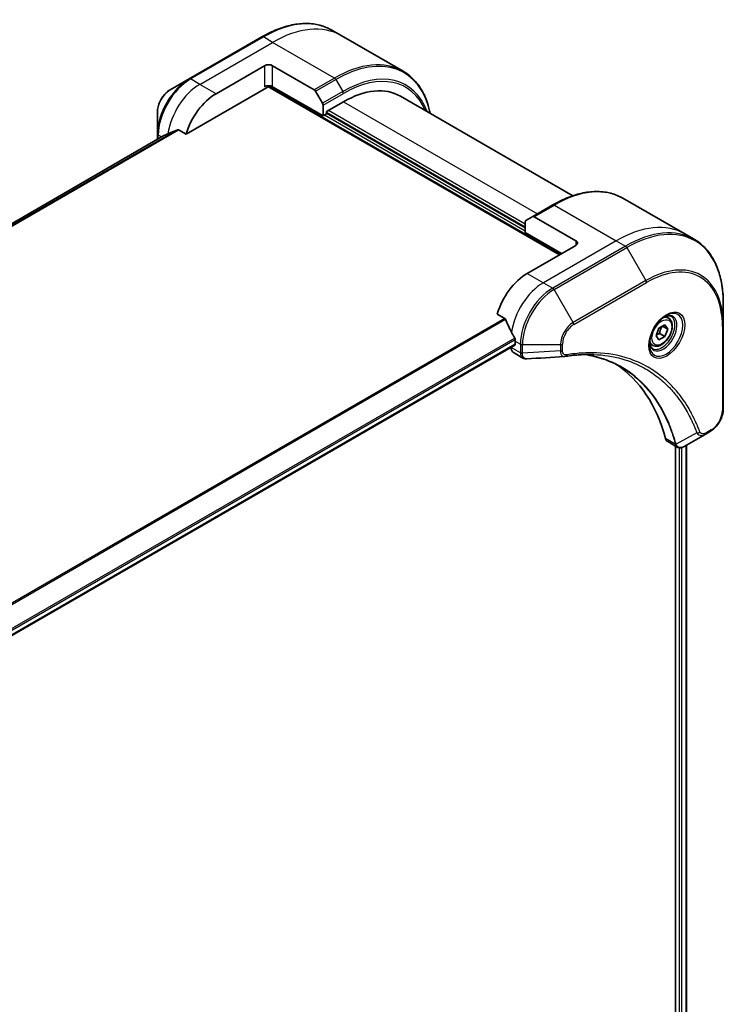
# Model space of a CAD drawing. Units: millimetres. Extents: x 0 to 7098, y 0 to 1264.
# Drawn here: x 502 to 625, y 435 to 607 of the extents above; entities that cross this region are included whole.
import ezdxf

# ---------------------------------------------------------------- set-up
doc = ezdxf.new("R2010")
doc.units = ezdxf.units.MM
doc.layers.add('Visible (ISO)', color=7, linetype='Continuous', lineweight=35)
doc.layers.add('Visible Narrow (ISO)', color=7, linetype='Continuous', lineweight=25)

msp = doc.modelspace()

# ---------------------------------------------------------------- linework, layer by layer
at = {"layer": 'Visible (ISO)'}
for p, q in [((558.6531, 604.133), (557.0318, 605.0691)), ((544.7818, 603.9051), (532.0538, 596.5567)), ((569.4668, 597.8897), (558.6531, 604.133)), ((536.7536, 593.9628), (545.2389, 598.8618)), ((546.6531, 598.8618), (553.9312, 594.6598)), ((532.0538, 596.5567), (528.7254, 594.635)), ((531.5095, 586.8527), (545.5924, 594.9834)), ((545.8424, 595.2474), (596.8577, 565.7937)), ((555.4919, 590.0845), (546.6531, 595.1876)), ((554.1812, 594.3958), (555.3884, 592.3051)), ((556.0576, 590.8193), (559.0274, 592.534)), ((569.0274, 593.5245), (599.1889, 576.1108)), ((555.4919, 591.9566), (555.4919, 590.0845)), ((556.0576, 590.4111), (556.0576, 590.8193)), ((526.5005, 590.7814), (526.5005, 586.9381)), ((555.4919, 590.0845), (556.0576, 590.4111)), ((590.8472, 570.4886), (556.0576, 590.5744)), ((530.1721, 587.6249), (531.5095, 586.8527)), ((527.6378, 586.6453), (417.8358, 523.2511)), ((526.5005, 586.9381), (526.5005, 585.9887)), ((607.9434, 575.6752), (618.7571, 569.4319)), ((595.6934, 574.5112), (592.1579, 572.47)), ((590.9508, 571.7731), (592.1579, 572.47)), ((599.6861, 568.2432), (592.4079, 572.4452)), ((590.8472, 569.6721), (590.8472, 571.5442)), ((590.8472, 569.6721), (597.2112, 565.9978)), ((618.7571, 569.4319), (620.3785, 568.4958)), ((599.6861, 567.4267), (591.2008, 562.5277)), ((625.4955, 553.4617), (625.4955, 557.305)), ((585.9568, 555.4176), (587.2942, 554.6454)), ((615.9103, 554.7031), (615.3734, 555.0131)), ((613.7268, 551.6098), (614.2371, 552.925)), ((614.2371, 552.925), (615.2578, 553.5143)), ((615.7681, 552.7883), (614.8842, 553.2986)), ((615.2578, 553.5143), (615.7681, 552.7883)), ((625.4955, 538.7648), (625.4955, 553.4617)), ((614.2371, 550.8838), (613.7268, 551.6098)), ((615.2578, 551.473), (614.2371, 550.8838)), ((614.3385, 552.0038), (615.2578, 551.473)), ((615.7681, 552.7883), (615.2578, 551.473)), ((478.3875, 486.1075), (589.0173, 549.9796)), ((588.3724, 549.6073), (588.3724, 549.5892)), ((589.0795, 550.6885), (589.0795, 550.117)), ((613.1603, 549.9399), (612.6234, 550.2499)), ((588.7866, 548.6736), (590.4304, 547.7246)), ((622.3251, 534.3653), (618.6475, 532.242)), ((622.3251, 534.3653), (623.2706, 534.9112)), ((615.7653, 533.0975), (617.4091, 532.1484)), ((617.1516, 532.2971), (617.1516, 404.4131)), ((619.0493, 532.474), (619.0493, 404.6856))]:
    msp.add_line(p, q, dxfattribs=at)
for centre, major_axis, ratio, start_param, end_param in [((545.946, 598.4536), (-1, 0), 0.57735027, 3.92699082, 5.49778714), ((545.946, 594.7793), (1, 0), 0.57735027, 0.78539816, 2.35619449), ((545.5924, 595.3917), (-0.25, -0.433), 0.57735027, 0.78539816, 1.81411083), ((553.9312, 594.2515), (0.25, -0.433), 0.57735027, 1.57079633, 2.35619449), ((559.0274, 576.204), (10, 17.3205), 0.57735027, 0, 0.78539816), ((536.7536, 587.4309), (4, 6.9282), 0.57735027, 0.78539816, 1.97179772), ((555.1384, 592.1607), (0.25, -0.433), 0.57735027, 0.78539816, 1.57079633), ((532.7938, 589.717), (8.8305, 4.1257), 0.07779162, 4.1487695, 4.35635987), ((532.7938, 589.717), (8.8305, 4.1257), 0.07779162, 4.05513267, 4.1487695), ((592.4079, 572.037), (-0.25, 0.433), 0.57735027, 5.49778714, 6.28318531), ((591.2008, 571.3401), (-0.25, 0.433), 0.57735027, 0, 0.78539816), ((598.979, 567.8349), (1, 0), 0.57735027, 5.49778714, 7.06858347), ((591.2008, 555.9957), (-4, -6.9282), 0.57735027, 3.92699082, 5.11339037), ((595.1606, 553.7095), (-6.9972, 10.3202), 0.5228786, 1.15795131, 1.36554168), ((595.1606, 553.7095), (-6.9972, 10.3202), 0.5228786, 1.36554168, 1.45917851), ((589.7866, 550.4057), (-1, -1.7321), 0.57735027, 5.49778714, 6.28318531), ((588.8673, 550.2394), (0.15, -0.2598), 0.57735027, 0, 0.78539816), ((594.7363, 553.9545), (-4, -6.9282), 0.57735027, 5.45283607, 5.49778714), ((597.7155, 549.4844), (-0.4003, -1.4838), 0.82744179, 0.27049221, 0.36261393), ((579.8871, 502.107), (26, 45.0333), 0.57735027, 5.7600423, 6.25033406), ((616.7653, 534.8295), (-1, -1.7321), 0.57735027, 5.7600423, 6.28318531), ((617.1882, 533.7), (2.2606, -0.3826), 0.76640476, 5.52785131, 5.52857845)]:
    msp.add_ellipse(centre, major_axis=major_axis, ratio=ratio, start_param=start_param, end_param=end_param, dxfattribs=at)
for points, knots in [([(544.7818, 603.9051), (545.6715, 604.4188), (546.5635, 604.853), (548.3321, 605.5506), (549.2087, 605.8141), (550.9266, 606.1614), (551.7679, 606.2452), (553.3945, 606.2273), (554.1798, 606.1255), (555.6712, 605.7354), (556.3773, 605.4469), (557.0318, 605.0691)], [1.570796327, 1.570796327, 1.570796327, 1.570796327, 1.727875959, 1.727875959, 1.884955592, 1.884955592, 2.042035225, 2.042035225, 2.199114858, 2.199114858, 2.35619449, 2.35619449, 2.35619449, 2.35619449]), ([(574.2213, 590.5258), (574.0951, 591.1492), (573.936, 591.7477), (573.4654, 593.1486), (573.1173, 593.9191), (572.2885, 595.3189), (571.8077, 595.9481), (570.7241, 597.0446), (570.1213, 597.5118), (569.4668, 597.8897)], [3.347936568, 3.347936568, 3.347936568, 3.347936568, 3.455751919, 3.455751919, 3.612831552, 3.612831552, 3.769911184, 3.769911184, 3.926990817, 3.926990817, 3.926990817, 3.926990817]), ([(528.7254, 594.635), (528.4793, 594.4929), (528.2423, 594.3116), (527.7982, 593.8885), (527.5912, 593.6467), (527.2211, 593.1226), (527.0582, 592.8403), (526.7893, 592.2578), (526.6834, 591.9576), (526.5391, 591.3614), (526.5005, 591.0655), (526.5005, 590.7814)], [4.71238898, 4.71238898, 4.71238898, 4.71238898, 5.02654825, 5.02654825, 5.34070751, 5.34070751, 5.65486678, 5.65486678, 5.96902604, 5.96902604, 6.28318531, 6.28318531, 6.28318531, 6.28318531]), ([(530.1721, 587.6249), (530.1451, 587.6405), (530.1142, 587.6494), (530.0605, 587.6493), (530.0376, 587.6441), (530.0167, 587.6352)], [0.093260715, 0.093260715, 0.093260715, 0.093260715, 0.1047444472, 0.1047444472, 0.1134564756, 0.1134564756, 0.1134564756, 0.1134564756]), ([(527.6529, 586.6526), (527.6477, 586.6505), (527.6426, 586.6481), (527.6378, 586.6453), (527.6378, 586.6453), (527.6378, 586.6453)], [0.11039007423, 0.11039007423, 0.11039007423, 0.11039007423, 0.11306348447, 0.11306348447, 0.11307443109, 0.11307443109, 0.11307443109, 0.11307443109]), ([(595.6934, 574.5112), (596.5831, 575.0249), (597.4751, 575.4591), (599.2437, 576.1568), (600.1203, 576.4202), (601.8383, 576.7675), (602.6796, 576.8513), (604.3062, 576.8334), (605.0915, 576.7316), (606.5829, 576.3415), (607.2889, 576.0531), (607.9434, 575.6752)], [3.141592654, 3.141592654, 3.141592654, 3.141592654, 3.298672286, 3.298672286, 3.455751919, 3.455751919, 3.612831552, 3.612831552, 3.769911184, 3.769911184, 3.926990817, 3.926990817, 3.926990817, 3.926990817]), ([(625.4955, 557.305), (625.4955, 558.3324), (625.4255, 559.322), (625.1454, 561.2024), (624.9352, 562.0933), (624.3771, 563.7547), (624.029, 564.5253), (623.2002, 565.925), (622.7194, 566.5542), (621.6358, 567.6507), (621.033, 568.1179), (620.3785, 568.4958)], [1.570796327, 1.570796327, 1.570796327, 1.570796327, 1.727875959, 1.727875959, 1.884955592, 1.884955592, 2.042035225, 2.042035225, 2.199114858, 2.199114858, 2.35619449, 2.35619449, 2.35619449, 2.35619449]), ([(587.4103, 554.4989), (587.3995, 554.5266), (587.3853, 554.5536), (587.3468, 554.6064), (587.3207, 554.6301), (587.2942, 554.6454)], [-0.0201836507, -0.0201836507, -0.0201836507, -0.0201836507, -0.0112759257, -0.0112759257, 0, 0, 0, 0]), ([(615.4924, 555.1195), (615.2159, 554.9598), (614.9311, 554.7469), (614.3771, 554.23), (614.1081, 553.9251), (613.617, 553.2527), (613.3954, 552.8847), (613.0258, 552.1264), (612.8779, 551.7361), (612.6707, 550.979), (612.611, 550.6121), (612.5922, 550.2142), (612.5908, 550.1533), (612.5908, 550.0936)], [3.14159265, 3.14159265, 3.14159265, 3.14159265, 3.4403958, 3.4403958, 3.74272298, 3.74272298, 4.04794488, 4.04794488, 4.35345517, 4.35345517, 4.65653194, 4.65653194, 4.71238898, 4.71238898, 4.71238898, 4.71238898]), ([(615.9103, 554.7031), (616.0587, 554.6174), (616.1863, 554.4971), (616.3937, 554.1981), (616.4692, 554.016), (616.5659, 553.5949), (616.5791, 553.3509), (616.5371, 552.8342), (616.4795, 552.5606), (616.3015, 552.0175), (616.1815, 551.7481), (615.8919, 551.2382), (615.7226, 550.9976), (615.3491, 550.5665), (615.1448, 550.3762), (614.7164, 550.0655), (614.4922, 549.9455), (614.0457, 549.7983), (613.8226, 549.7688), (613.45, 549.8121), (613.2968, 549.8611), (613.1603, 549.9399)], [0.78539816, 0.78539816, 0.78539816, 0.78539816, 1.05119253, 1.05119253, 1.34081704, 1.34081704, 1.66891195, 1.66891195, 2.00762282, 2.00762282, 2.34375601, 2.34375601, 2.67831542, 2.67831542, 3.01423086, 3.01423086, 3.35288311, 3.35288311, 3.68248276, 3.68248276, 3.92699082, 3.92699082, 3.92699082, 3.92699082]), ([(615.229, 554.953), (615.2667, 554.9702), (615.304, 554.986), (615.4529, 555.0447), (615.5603, 555.0766), (615.7615, 555.1173), (615.8551, 555.1261), (616.0264, 555.1242), (616.104, 555.1136), (616.245, 555.0767), (616.3085, 555.0505), (616.3674, 555.0165)], [3.247221149, 3.247221149, 3.247221149, 3.247221149, 3.298672286, 3.298672286, 3.455751919, 3.455751919, 3.612831552, 3.612831552, 3.769911184, 3.769911184, 3.926990817, 3.926990817, 3.926990817, 3.926990817]), ([(589.0852, 550.9853), (589.0864, 551.0168), (589.0825, 551.0536), (589.064, 551.1282), (589.0493, 551.1661), (589.0276, 551.2074), (589.0232, 551.2153), (589.0186, 551.2232)], [0.1356732242, 0.1356732242, 0.1356732242, 0.1356732242, 0.1469944231, 0.1469944231, 0.158315622, 0.158315622, 0.1609890322, 0.1609890322, 0.1609890322, 0.1609890322]), ([(613.1174, 549.3873), (613.0585, 549.4214), (613.0041, 549.4633), (612.9016, 549.5669), (612.8537, 549.6289), (612.7664, 549.7762), (612.7272, 549.8617), (612.6618, 550.0563), (612.6357, 550.1653), (612.6122, 550.3236), (612.6072, 550.3638), (612.6032, 550.405)], [0.785398163, 0.785398163, 0.785398163, 0.785398163, 0.942477796, 0.942477796, 1.099557429, 1.099557429, 1.256637061, 1.256637061, 1.413716694, 1.413716694, 1.465167832, 1.465167832, 1.465167832, 1.465167832]), ([(591.1365, 547.5708), (591.0887, 547.5679), (591.0407, 547.5672), (590.9445, 547.5707), (590.8963, 547.5749), (590.8002, 547.5889), (590.7523, 547.5986), (590.6574, 547.6241), (590.6105, 547.6399), (590.5186, 547.6776), (590.4737, 547.6996), (590.4304, 547.7246)], [0.0140408951, 0.0140408951, 0.0140408951, 0.0140408951, 0.027014678, 0.027014678, 0.0399884609, 0.0399884609, 0.0529622438, 0.0529622438, 0.0659360267, 0.0659360267, 0.0789098096, 0.0789098096, 0.0789098096, 0.0789098096]), ([(602.8579, 548.3336), (602.5316, 548.3452), (602.2026, 548.3499), (601.5393, 548.3451), (601.2051, 548.3356), (600.5318, 548.3026), (600.1928, 548.279), (599.51, 548.2177), (599.1664, 548.1799), (598.4748, 548.0904), (598.1324, 548.0393), (597.7768, 547.9796)], [4.024932757, 4.024932757, 4.024932757, 4.024932757, 4.185188705, 4.185188705, 4.345444652, 4.345444652, 4.5057006, 4.5057006, 4.665956547, 4.665956547, 4.826212494, 4.826212494, 4.826212494, 4.826212494]), ([(601.2314, 548.3342), (601.2567, 548.3305), (601.282, 548.3268), (601.8763, 548.2374), (602.4349, 548.1279), (603.5296, 547.8612), (604.0657, 547.704), (605.1141, 547.3425), (605.6264, 547.1383), (606.6257, 546.6833), (607.1129, 546.4326), (607.5868, 546.159)], [1.55499619, 1.55499619, 1.55499619, 1.55499619, 1.56799787, 1.56799787, 1.86071038, 1.86071038, 2.15342288, 2.15342288, 2.44613539, 2.44613539, 2.73884789, 2.73884789, 2.73884789, 2.73884789]), ([(625.4955, 538.7648), (625.4955, 538.4806), (625.4569, 538.1847), (625.3126, 537.5886), (625.2067, 537.2884), (624.9379, 536.7058), (624.7749, 536.4236), (624.4048, 535.8994), (624.1978, 535.6576), (623.7537, 535.2346), (623.5167, 535.0532), (623.2706, 534.9112)], [4.71238898, 4.71238898, 4.71238898, 4.71238898, 5.02654825, 5.02654825, 5.34070751, 5.34070751, 5.65486678, 5.65486678, 5.96902604, 5.96902604, 6.28318531, 6.28318531, 6.28318531, 6.28318531]), ([(618.633, 532.2337), (618.5589, 532.1917), (618.4831, 532.1548), (618.3276, 532.0928), (618.248, 532.0677), (618.0849, 532.0322), (618.0012, 532.0218), (617.831, 532.0199), (617.7443, 532.0286), (617.5727, 532.07), (617.4879, 532.1029), (617.4091, 532.1484)], [0, 0, 0, 0, 0.023575597, 0.023575597, 0.047151194, 0.047151194, 0.070726791, 0.070726791, 0.094302388, 0.094302388, 0.117877985, 0.117877985, 0.117877985, 0.117877985])]:
    msp.add_open_spline(points, degree=3, knots=knots, dxfattribs=at)
for points, weights in [([(614.3385, 552.0038), (614.4415, 552.7128), (614.8024, 553.2514)], [1, 1.14666441016, 1.01523736138]), ([(613.7925, 551.779), (614.0157, 551.9009), (614.3385, 552.0038)], [1.07672477615, 1.07039454817, 1])]:
    msp.add_rational_spline(points, weights, degree=2, dxfattribs=at)
msp.add_open_spline([(597.6578, 547.9661), (595.4839, 547.8359), (593.3101, 547.704), (591.1365, 547.5708)], degree=3, dxfattribs=at)
at = {"layer": 'Visible Narrow (ISO)'}
for p, q in [((532.3038, 596.5319), (545.0318, 603.8804)), ((533.9252, 595.5958), (546.6531, 602.9443)), ((546.6531, 602.9443), (545.0318, 603.8804)), ((557.4668, 596.701), (546.6531, 602.9443)), ((545.2389, 598.8618), (545.2389, 595.1876)), ((546.6531, 595.1876), (546.6531, 598.8618)), ((533.9252, 595.5958), (532.3038, 596.5319)), ((557.4668, 596.701), (553.9312, 594.6598)), ((554.1812, 594.3958), (557.7168, 596.4371)), ((557.7168, 596.4371), (558.9239, 594.3463)), ((536.7536, 593.9628), (533.9252, 595.5958)), ((545.936, 595.3566), (596.9991, 565.8753)), ((558.9239, 594.3463), (555.3884, 592.3051)), ((555.4919, 591.9566), (559.0274, 593.9979)), ((559.0274, 592.534), (592.9686, 572.938)), ((590.8472, 571.1417), (556.4111, 591.0234)), ((590.8472, 569.917), (555.704, 590.2069)), ((556.0576, 590.7377), (590.8472, 570.6519)), ((530.0167, 587.6352), (418.125, 523.0344)), ((418.1933, 522.9738), (530.1721, 587.6249)), ((417.8369, 523.2503), (527.6529, 586.6526)), ((527.2191, 586.4036), (526.647, 586.7339)), ((526.647, 586.0733), (526.647, 586.7339)), ((592.4079, 572.4452), (595.9434, 574.4865)), ((595.9434, 574.4865), (606.7571, 568.2432)), ((606.7571, 568.2432), (594.0292, 560.8947)), ((608.3785, 567.3071), (595.6505, 559.9586)), ((595.9005, 559.6947), (608.6285, 567.0432)), ((599.6861, 568.2432), (599.6861, 567.4267)), ((606.7571, 568.2432), (608.3785, 567.3071)), ((608.6285, 567.0432), (611.9569, 561.2782)), ((591.2008, 562.5277), (594.0292, 560.8947)), ((594.0292, 560.8947), (595.6505, 559.9586)), ((611.9569, 561.2782), (599.229, 553.9297)), ((599.3325, 553.5813), (612.0605, 560.9297)), ((599.229, 553.9297), (595.9005, 559.6947)), ((587.2942, 554.6454), (475.3803, 490.0319)), ((475.5653, 489.9251), (587.4103, 554.4989)), ((625.349, 553.2576), (625.349, 538.5606)), ((589.0186, 551.2232), (478.1729, 487.2264)), ((478.239, 486.9883), (589.0852, 550.9853)), ((589.0795, 550.117), (478.3779, 486.2034)), ((589.9936, 548.6532), (588.3724, 549.5892)), ((589.0795, 550.6885), (589.9937, 550.1607)), ((589.9937, 550.1607), (589.9937, 548.6657)), ((590.3472, 548.5811), (590.3472, 550.0761)), ((590.3472, 550.0761), (597.0041, 550.0761)), ((597.0041, 550.0761), (597.0041, 548.9844)), ((597.3577, 549.069), (597.3577, 550.1607)), ((597.0041, 548.9844), (590.3472, 548.5811)), ((620.8713, 534.6128), (617.2325, 532.6325)), ((623.3742, 535.1401), (622.4287, 534.5942)), ((617.1009, 532.6352), (615.3994, 533.6176)), ((618.9615, 532.4233), (618.9615, 404.6381)), ((617.788, 532.0269), (617.788, 404.2907)), ((618.2123, 404.2196), (618.2123, 532.0608))]:
    msp.add_line(p, q, dxfattribs=at)
for centre, major_axis, ratio, start_param, end_param in [((545.0318, 584.2844), (12, 20.7846), 0.57735027, 0, 0.78539816), ((546.6531, 583.3484), (12, 20.7846), 0.57735027, 0, 0.78539816), ((545.0318, 603.4721), (-0.25, 0.433), 0.57735027, 5.49778714, 6.28318531), ((557.4668, 577.1051), (12, 20.7846), 0.57735027, 0, 0.78539816), ((557.7168, 576.9607), (11.9268, 20.6578), 0.57735027, 5.70682089, 7.06858347), ((558.9239, 576.2638), (11.0732, 19.1794), 0.57735027, 5.8392755, 7.06858347), ((532.0538, 590.1443), (-3.9268, -6.8014), 0.57735027, 3.92699082, 5.49778714), ((532.3038, 589.9999), (4, 6.9282), 0.57735027, 0.78539816, 2.35619449), ((532.3038, 596.1236), (-0.25, 0.433), 0.57735027, 5.49778714, 6.28318531), ((557.4668, 596.2927), (0.25, -0.433), 0.57735027, 1.57079633, 2.35619449), ((559.0274, 576.204), (10.8964, 18.8732), 0.57735027, 5.8747172, 7.06858347), ((528.7254, 592.0659), (1.5732, 2.7249), 0.57735027, 0.78539816, 2.35619449), ((533.9252, 589.0638), (4, 6.9282), 0.57735027, 0.78539816, 2.18874641), ((558.6739, 594.202), (-0.25, 0.433), 0.57735027, 3.92699082, 4.71238898), ((527.0005, 586.9381), (-0.5, 0), 0.57735027, 0, 0.78539816), ((595.9434, 554.8906), (12, 20.7846), 0.57735027, 0, 0.78539816), ((595.9434, 574.0782), (-0.25, 0.433), 0.57735027, 5.49778714, 6.28318531), ((606.7571, 548.6473), (12, 20.7846), 0.57735027, 0, 0.78539816), ((608.3785, 547.7112), (12, 20.7846), 0.57735027, 0, 0.78539816), ((608.6285, 547.5669), (11.9268, 20.6578), 0.57735027, 5.49778714, 7.06858347), ((608.3785, 566.8989), (0.25, -0.433), 0.57735027, 1.57079633, 2.35619449), ((612.0605, 545.5854), (9.3964, 16.2751), 0.57735027, 5.49778714, 7.06858347), ((611.9569, 545.6452), (9.5732, 16.5813), 0.57735027, 5.49778714, 7.06858347), ((594.0292, 554.3627), (-4, -6.9282), 0.57735027, 3.92699082, 5.33033906), ((595.6505, 553.4267), (-4, -6.9282), 0.57735027, 3.92699082, 5.49778714), ((595.6505, 559.5504), (0.25, -0.433), 0.57735027, 1.57079633, 2.35619449), ((611.7069, 561.1339), (0.25, -0.433), 0.57735027, 0.78539816, 1.57079633), ((595.9005, 553.2823), (3.9268, 6.8014), 0.57735027, 0.78539816, 2.35619449), ((615.4924, 551.7689), (2.0518, 3.5538), 0.57735027, 2.35619449, 7.06858347), ((614.9924, 552.0576), (-1.6982, -2.9414), 0.57735027, 5.59811367, 10.10984959), ((614.7424, 552.2019), (1.625, 2.8146), 0.57735027, 3.14159265, 6.28318531), ((614.5353, 552.3215), (1.375, 2.3816), 0.57735027, 0, 0.56017967), ((599.229, 551.3607), (-1.5732, -2.7249), 0.57735027, 3.92699082, 5.49778714), ((599.3325, 551.3009), (1.3964, 2.4187), 0.57735027, 0.78539816, 2.35619449), ((598.979, 553.7854), (-0.25, 0.433), 0.57735027, 3.92699082, 4.71238898), ((624.9955, 553.4617), (0.5, 0), 0.57735027, 5.49778714, 6.28318531), ((590.3472, 550.3648), (-0.5, 0), 0.57735027, 0.78539816, 1.57079633), ((597.0041, 550.3648), (-0.5, 0), 0.57735027, 1.57079633, 2.35619449), ((614.5353, 552.3215), (-1.375, -2.3816), 0.57735027, 5.72300564, 6.28318531), ((590.3472, 548.8573), (-0.5, 0.0041), 0.58272546, 0.79011911, 1.57603082), ((590.3472, 548.8698), (0.5, 0), 0.57735027, 3.92699082, 4.71238898), ((597.0041, 549.2731), (-0.5, 0), 0.57735027, 1.57079633, 2.35619449), ((597.694, 548.4727), (0.0828, -0.4931), 0.7371107, 0, 1.02431149), ((623.3742, 537.4204), (-1.3964, -2.4187), 0.57735027, 0.78539816, 2.35619449), ((624.9955, 538.7648), (0.5, 0), 0.57735027, 5.49778714, 6.28318531), ((621.0371, 534.9956), (-0.4684, -0.1749), 0.7371107, 0.95417388, 2.11728116), ((622.0751, 534.7983), (0.25, -0.433), 0.57735027, 0, 0.78539816), ((623.0206, 535.3442), (0.25, -0.433), 0.57735027, 0, 0.78539816), ((617.4326, 532.9874), (0.4826, 0.1306), 0.70765843, 3.75530177, 4.10367434), ((617.4424, 532.9382), (-0.4958, -0.0646), 0.7825254, 0.71441804, 1.11451017)]:
    msp.add_ellipse(centre, major_axis=major_axis, ratio=ratio, start_param=start_param, end_param=end_param, dxfattribs=at)
for centre, major_axis in [((615.596, 551.7091), (-2.2286, -3.86)), ((614.7475, 552.199), (-1.225, -2.1218))]:
    msp.add_ellipse(centre, major_axis=major_axis, ratio=0.57735027, dxfattribs=at)
for points, knots in [([(589.9936, 548.6532), (589.9924, 548.4412), (590.0299, 548.2489), (590.1781, 547.9308), (590.2896, 547.8059), (590.4304, 547.7246)], [-0.196787795, -0.196787795, -0.196787795, -0.196787795, -0.138164041, -0.138164041, -0.07890981, -0.07890981, -0.07890981, -0.07890981]), ([(589.9937, 548.6657), (589.9937, 548.6636), (589.9937, 548.6615), (589.9937, 548.6573), (589.9937, 548.6552), (589.9936, 548.6532)], [0, 0, 0, 0, 0.00076834265, 0.00076834265, 0.00153668531, 0.00153668531, 0.00153668531, 0.00153668531]), ([(590.3474, 548.5659), (590.3474, 548.5684), (590.3474, 548.571), (590.3473, 548.576), (590.3473, 548.5786), (590.3472, 548.5811)], [-0.00153668531, -0.00153668531, -0.00153668531, -0.00153668531, -0.00076834265, -0.00076834265, 0, 0, 0, 0]), ([(591.1365, 547.5708), (591.0971, 547.5684), (591.0585, 547.5694), (590.9065, 547.5858), (590.8021, 547.6266), (590.595, 547.7742), (590.5023, 547.8975), (590.3808, 548.1982), (590.3493, 548.373), (590.3474, 548.5659)], [0.014040895, 0.014040895, 0.014040895, 0.014040895, 0.029522231, 0.029522231, 0.076757801, 0.076757801, 0.138164041, 0.138164041, 0.196787795, 0.196787795, 0.196787795, 0.196787795]), ([(597.0041, 548.9844), (597.0074, 548.7797), (597.0381, 548.5956), (597.1464, 548.3008), (597.219, 548.1848), (597.3799, 548.0372), (597.4606, 547.9921), (597.5846, 547.9667), (597.6207, 547.9638), (597.6579, 547.966)], [-0.187504168, -0.187504168, -0.187504168, -0.187504168, -0.125670471, -0.125670471, -0.069816928, -0.069816928, -0.026852665, -0.026852665, -0.010060657, -0.010060657, -0.010060657, -0.010060657]), ([(598.0475, 548.2686), (597.9879, 548.2586), (597.9306, 548.2575), (597.7901, 548.2753), (597.712, 548.3066), (597.5569, 548.4178), (597.4873, 548.5094), (597.3853, 548.7484), (597.3577, 548.9007), (597.3577, 549.069)], [0, 0, 0, 0, 0.026852665, 0.026852665, 0.069816928, 0.069816928, 0.125670471, 0.125670471, 0.187504168, 0.187504168, 0.187504168, 0.187504168]), ([(621.3906, 534.7915), (621.3635, 534.8641), (621.3362, 534.9366), (621.2749, 535.097), (621.2408, 535.1849), (621.1563, 535.3997), (621.1054, 535.5262), (620.9868, 535.8155), (620.9184, 535.9777), (620.7582, 536.3476), (620.6655, 536.5545), (620.4474, 537.025), (620.3205, 537.2871), (620.0203, 537.8809), (619.8447, 538.2099), (619.443, 538.9223), (619.2142, 539.3026), (618.6595, 540.167), (618.3269, 540.6431), (617.5278, 541.6942), (617.0509, 542.2561), (615.8989, 543.4715), (615.2071, 544.1018), (613.7029, 545.2793), (612.8857, 545.819), (610.8198, 546.9547), (609.5321, 547.4819), (606.4166, 548.3676), (604.5424, 548.6276), (601.8336, 548.6492), (601.072, 548.6195), (599.7743, 548.51), (599.244, 548.4492), (598.5563, 548.3499), (598.403, 548.3265), (598.1821, 548.291), (598.1149, 548.2799), (598.0475, 548.2686)], [0, 0, 0, 0, 0.0344265, 0.0344265, 0.07650467, 0.07650467, 0.1377084, 0.1377084, 0.21727325, 0.21727325, 0.32070756, 0.32070756, 0.45517217, 0.45517217, 0.62997615, 0.62997615, 0.8417425, 0.8417425, 1.12477817, 1.12477817, 1.49272454, 1.49272454, 1.97105483, 1.97105483, 2.47873595, 2.47873595, 3.19579554, 3.19579554, 4.127973, 4.127973, 4.4843018, 4.4843018, 4.72660511, 4.72660511, 4.79590965, 4.79590965, 4.82621249, 4.82621249, 4.82621249, 4.82621249]), ([(617.2325, 532.6325), (617.1888, 532.7931), (617.145, 532.9519), (616.99, 533.4931), (616.874, 533.8703), (616.5231, 534.9354), (616.2726, 535.6085), (614.9793, 538.7039), (613.6538, 540.8367), (610.8322, 543.9592), (609.4464, 545.0994), (606.7077, 546.7267), (605.4048, 547.2993), (603.1278, 547.989), (602.1967, 548.1952), (601.2378, 548.3344)], [-5.47772979, -5.47772979, -5.47772979, -5.47772979, -5.40661912, -5.40661912, -5.23453446, -5.23453446, -4.91295092, -4.91295092, -3.70555522, -3.70555522, -2.7767893, -2.7767893, -2.03555087, -2.03555087, -1.55154, -1.55154, -1.55154, -1.55154]), ([(602.8579, 548.3335), (604.5676, 548.2722), (606.2081, 548.0195), (609.1024, 547.1964), (610.3786, 546.6737), (612.4268, 545.5477), (613.2371, 545.0126), (614.7291, 543.8451), (615.4154, 543.2202), (616.5586, 542.0151), (617.0319, 541.4579), (617.8254, 540.4157), (618.1557, 539.9436), (618.7067, 539.0865), (618.9341, 538.7094), (619.3333, 538.0029), (619.508, 537.6767), (619.8064, 537.0879), (619.9326, 536.8279), (620.1496, 536.3613), (620.2418, 536.1562), (620.4012, 535.7893), (620.4692, 535.6284), (620.5873, 535.3416), (620.6379, 535.2161), (620.7221, 535.003), (620.756, 534.9159), (620.817, 534.7568), (620.8435, 534.6855), (620.8713, 534.6128)], [-4.02493276, -4.02493276, -4.02493276, -4.02493276, -3.19579554, -3.19579554, -2.47873595, -2.47873595, -1.97105483, -1.97105483, -1.49272454, -1.49272454, -1.12477817, -1.12477817, -0.8417425, -0.8417425, -0.62997615, -0.62997615, -0.45517217, -0.45517217, -0.32070756, -0.32070756, -0.21727325, -0.21727325, -0.1377084, -0.1377084, -0.07650467, -0.07650467, -0.0344265, -0.0344265, 0, 0, 0, 0]), ([(607.5868, 546.159), (607.6494, 546.1228), (607.7118, 546.0863), (609.2961, 545.1449), (610.6815, 544.0055), (613.5038, 540.8848), (614.8308, 538.7532), (616.1276, 535.6589), (616.379, 534.9861), (616.7312, 533.9214), (616.8477, 533.5443), (617.0035, 533.0032), (617.048, 532.844), (617.0913, 532.6839)], [2.73884789, 2.73884789, 2.73884789, 2.73884789, 2.7767893, 2.7767893, 3.70555522, 3.70555522, 4.91295092, 4.91295092, 5.23453446, 5.23453446, 5.40661912, 5.40661912, 5.47772979, 5.47772979, 5.47772979, 5.47772979]), ([(620.8713, 534.6128), (620.9681, 534.4694), (621.0751, 534.3698), (621.3378, 534.207), (621.4993, 534.1661), (621.7989, 534.1685), (621.9337, 534.1949), (622.1547, 534.2759), (622.2401, 534.3162), (622.3251, 534.3653)], [-0.187502416, -0.187502416, -0.187502416, -0.187502416, -0.14010274, -0.14010274, -0.077834855, -0.077834855, -0.029936483, -0.029936483, 0, 0, 0, 0]), ([(622.4287, 534.5942), (622.3581, 534.5534), (622.2876, 534.5202), (622.1071, 534.4543), (621.9991, 534.4343), (621.7682, 534.4382), (621.6506, 534.4774), (621.4855, 534.6118), (621.4279, 534.6914), (621.3906, 534.7915)], [0, 0, 0, 0, 0.029936483, 0.029936483, 0.077834855, 0.077834855, 0.14010274, 0.14010274, 0.187502416, 0.187502416, 0.187502416, 0.187502416]), ([(617.0913, 532.6839), (617.0936, 532.6754), (617.0955, 532.6671), (617.0987, 532.6509), (617.0999, 532.643), (617.1009, 532.6352)], [0, 0, 0, 0, 0.003793092, 0.003793092, 0.007586184, 0.007586184, 0.007586184, 0.007586184]), ([(617.1009, 532.6352), (617.1207, 532.5169), (617.1605, 532.4126), (617.2691, 532.2524), (617.3335, 532.1924), (617.4092, 532.1486)], [-0.1967877948, -0.1967877948, -0.1967877948, -0.1967877948, -0.1546615949, -0.1546615949, -0.1178779852, -0.1178779852, -0.1178779852, -0.1178779852]), ([(617.2693, 532.5615), (617.2642, 532.5724), (617.2586, 532.5837), (617.2464, 532.6073), (617.2398, 532.6196), (617.2325, 532.6325)], [-0.007586184, -0.007586184, -0.007586184, -0.007586184, -0.003793092, -0.003793092, 0, 0, 0, 0]), ([(618.6343, 532.2345), (618.3846, 532.093), (618.1365, 532.0298), (617.7494, 532.0725), (617.5985, 532.1424), (617.3948, 532.3425), (617.3261, 532.4402), (617.2693, 532.5615)], [0, 0, 0, 0, 0.087259675, 0.087259675, 0.154661595, 0.154661595, 0.196787795, 0.196787795, 0.196787795, 0.196787795]), ([(618.6475, 532.242), (618.6453, 532.2407), (618.6431, 532.2395), (618.6387, 532.237), (618.6365, 532.2357), (618.6343, 532.2345)], [-0.00153668531, -0.00153668531, -0.00153668531, -0.00153668531, -0.00076834266, -0.00076834266, -0.00000000001, -0.00000000001, -0.00000000001, -0.00000000001])]:
    msp.add_open_spline(points, degree=3, knots=knots, dxfattribs=at)

doc.saveas('drawing.dxf')
